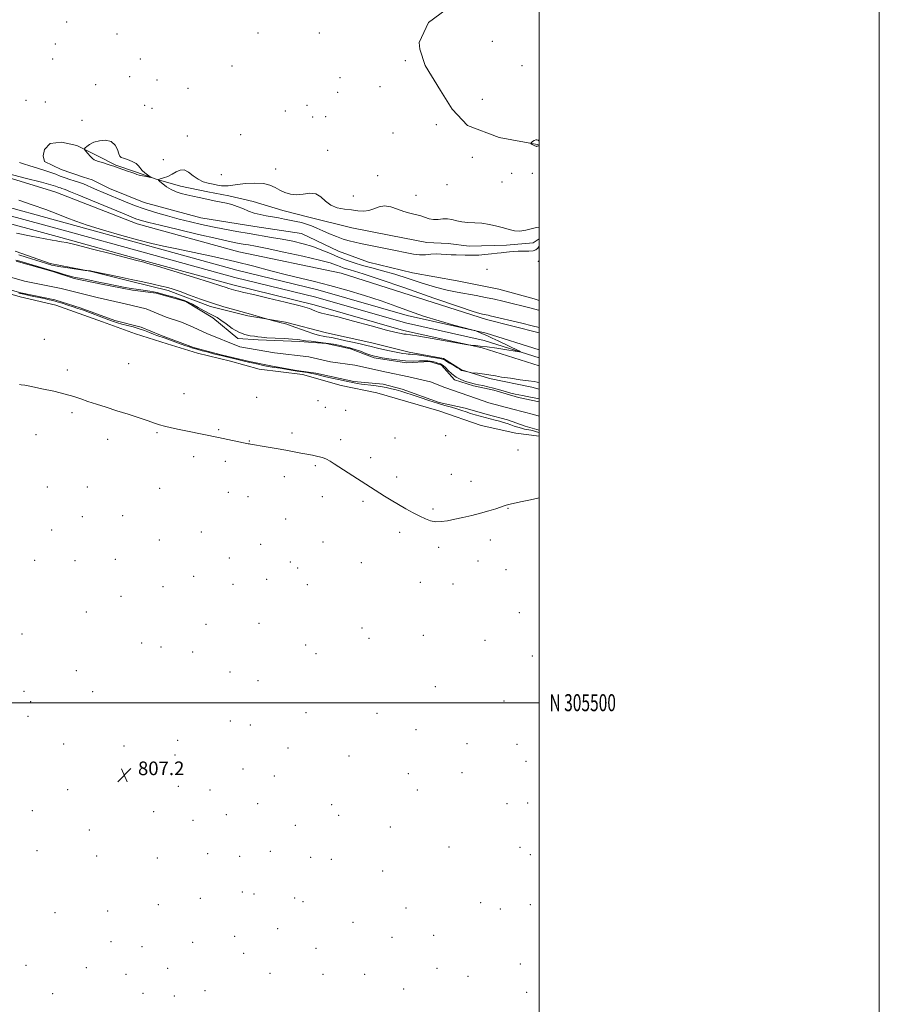
# Model space of a CAD drawing. Extents: x 2102300 to 2105200, y 304800 to 307700.
# Drawn here: x 2104694 to 2105200, y 305323 to 305902 of the extents above; entities that cross this region are included whole.
import ezdxf
from ezdxf.enums import TextEntityAlignment as Align

# ---------------------------------------------------------------- set-up
doc = ezdxf.new("R2010")
doc.units = 0
doc.header["$MEASUREMENT"] = 0
doc.linetypes.add('rvrstm', pattern=[117.1, 50, -3.9, 0.5, -3.9, 0.5, -3.9, 0.5, -3.9, 50])
for name, color, linetype, lineweight in [('BREAKLINE DTM HARD', 7, 'Continuous', 0), ('CONTOUR INDEX', 41, 'Continuous', 13), ('CONTOUR INTERMEDIATE', 44, 'Continuous', 0), ('CONTOUR INTERMEDIATE DEPRESSION', 44, 'Continuous', 0), ('GRID LINE', 7, 'Continuous', 0), ('GRID TEXT', 7, 'Continuous', 0), ('MARSH - SWAMP OUTLINE', 122, 'rvrstm', 0), ('SPOT ELEVATION', 7, 'Continuous', 0), ('SPOT ELEVATION DTM', 2, 'Continuous', 13), ('STREAM - RIVER CENTERLINE', 11, 'Continuous', 0), ('STREAM - RIVER DOUBLE LINE', 5, 'Continuous', 0)]:
    doc.layers.add(name, color=color, linetype=linetype, lineweight=lineweight)
doc.styles.add('Style-WORKING', font='WORKING.shx')

# ---------------------------------------------------------------- blocks, each defined once
blk = doc.blocks.new('SPOT')
at = {"layer": 'SPOT ELEVATION'}
for p, q in [((-3.91, -3.91), (3.82, 3.81)), ((-1.65, 3.77), (1.72, -3.93))]:
    blk.add_line(p, q, dxfattribs=at)

msp = doc.modelspace()

# ---------------------------------------------------------------- linework, layer by layer
at = {"layer": 'BREAKLINE DTM HARD'}
for points in [[(2105000, 305702.796, 811.929), (2104967.64, 305712.94, 812.15), (2104921.3, 305723.24, 812.49), (2104868.7, 305738.32, 812.52), (2104820.96, 305749.99, 812.67), (2104768.37, 305764.38, 812.37), (2104719.92, 305777.77, 812.49), (2104675.63, 305789.81, 812.86), (2104629.96, 305802.19, 812.97), (2104580.82, 305816.27, 813.08), (2104521.31, 305832.67, 813.27), (2104475.29, 305845.39, 813.57), (2104432.39, 305856.75, 813.87), (2104376.68, 305871.81, 814.06), (2104320.96, 305888.24, 813.98), (2104255.58, 305904.94, 813.94), (2104167.71, 305926.27, 813.79), (2104073.58, 305953.42, 814.17), (2104027.23, 305965.1, 814.84), (2103965.99, 305980.8, 814.84), (2103905.78, 305998.57, 815.37), (2103835.2, 306016.61, 815.07), (2103785.37, 306030.33, 815.18), (2103753.44, 306038.92, 815.28)], [(2105000, 305707.508, 811.738), (2104968.8, 305717.29, 811.95), (2104922.41, 305727.6, 812.29), (2104869.85, 305742.67, 812.32), (2104822.09, 305754.35, 812.47), (2104769.56, 305768.72, 812.17), (2104721.11, 305782.11, 812.29), (2104676.81, 305794.15, 812.66), (2104631.17, 305806.52, 812.77), (2104582.04, 305820.6, 812.88), (2104522.51, 305837.01, 813.07), (2104476.47, 305849.73, 813.37), (2104433.55, 305861.1, 813.67), (2104377.9, 305876.14, 813.86), (2104322.15, 305892.58, 813.78), (2104256.67, 305909.31, 813.74), (2104168.86, 305930.62, 813.59), (2104074.75, 305957.76, 813.97), (2104028.34, 305969.46, 814.64), (2103967.19, 305985.14, 814.64), (2103906.97, 306002.91, 815.17), (2103836.35, 306020.96, 814.87), (2103786.55, 306034.67, 814.98), (2103755.87, 306042.93, 815.08)], [(2105000, 305698.085, 811.72), (2104966.48, 305708.59, 811.95), (2104920.19, 305718.88, 812.29), (2104867.55, 305733.97, 812.32), (2104819.83, 305745.63, 812.47), (2104767.18, 305760.04, 812.17), (2104718.73, 305773.43, 812.29), (2104674.45, 305785.47, 812.66), (2104628.75, 305797.86, 812.77), (2104579.6, 305811.94, 812.88), (2104520.11, 305828.33, 813.07), (2104474.11, 305841.05, 813.37), (2104431.23, 305852.4, 813.67), (2104375.46, 305867.48, 813.86), (2104319.77, 305883.9, 813.78), (2104254.49, 305900.57, 813.74), (2104166.56, 305921.92, 813.59), (2104072.41, 305949.08, 813.97), (2104026.12, 305960.74, 814.64), (2103964.79, 305976.46, 814.64), (2103904.59, 305994.23, 815.17), (2103834.05, 306012.26, 814.87), (2103784.19, 306025.99, 814.98), (2103753.36, 306034.28, 815.08)], [(2105000, 305717.505, 810.605), (2104969.02, 305725.26, 810.53), (2104883.52, 305752.48, 811.42), (2104823.35, 305765.08, 811.46), (2104763.49, 305781.48, 810.75), (2104715.69, 305800.05, 811.01), (2104666.55, 305815.16, 810.3), (2104632.31, 305822.46, 809.85), (2104577.67, 305833.38, 809.85), (2104519.2, 305849.1, 810.08), (2104471.81, 305860.77, 810.15), (2104427.84, 305875.24, 810.04)], [(2105000, 305684.357, 809.318), (2104995.66, 305685.44, 809.38), (2104970.69, 305690.62, 809.7), (2104954.22, 305695.75, 810.15), (2104943.74, 305702.25, 810.28), (2104923.45, 305706.15, 810.62), (2104901.59, 305711.48, 811), (2104874.93, 305717.36, 811.2), (2104850.78, 305723.63, 810.2), (2104828.58, 305727.51, 809.78), (2104806.72, 305732.96, 809.7), (2104781.82, 305742.33, 809.68), (2104760.2, 305747.66, 809.83), (2104736.66, 305753.45, 809.95), (2104712.29, 305758.15, 810.4), (2104691.85, 305765.53, 810.79)], [(2105000, 305656.712, 808.59), (2104986.17, 305658.38, 808.7), (2104965.75, 305662.88, 809.1), (2104940.99, 305671.53, 809.28), (2104904.46, 305682.13, 809.14), (2104883.45, 305686.38, 809.28), (2104860.74, 305692.9, 809.32), (2104835.3, 305696.15, 809.37), (2104818.36, 305700.68, 809.33), (2104799.02, 305705.55, 809.19), (2104781.12, 305711.03, 809.17), (2104762.49, 305716.86, 809.18), (2104743.13, 305723.88, 809.11), (2104715.72, 305733.72, 809.13), (2104694.7, 305738.57, 809.2), (2104674.27, 305744.39, 809.06)]]:
    msp.add_polyline3d(points, dxfattribs=at)
at = {"layer": 'CONTOUR INDEX', "elevation": 810, "flags": 128}
for points in [[(2105000, 305720.508), (2104995.876, 305721.537), (2104989.767, 305723.019), (2104971.176, 305727.48), (2104969.976, 305727.757), (2104968.879, 305727.987), (2104967.747, 305728.205), (2104966.593, 305728.415), (2104965.034, 305728.761), (2104961.115, 305729.954), (2104952.488, 305732.845), (2104937.952, 305737.869), (2104920.908, 305743.787), (2104905.905, 305748.945), (2104896.386, 305752.098), (2104891.353, 305753.64), (2104888.703, 305754.377), (2104886.659, 305754.989), (2104884.762, 305755.646), (2104882.885, 305756.392), (2104880.701, 305757.293), (2104877.095, 305758.507), (2104870.752, 305760.211), (2104861.019, 305762.469), (2104849.871, 305764.887), (2104839.942, 305766.954), (2104833.202, 305768.295), (2104828.967, 305769.077), (2104825.887, 305769.605), (2104822.626, 305770.185), (2104817.895, 305771.137), (2104810.414, 305772.785), (2104799.588, 305775.285), (2104787.55, 305778.124), (2104777.112, 305780.622), (2104770.388, 305782.269), (2104766.691, 305783.237), (2104764.634, 305783.866), (2104762.842, 305784.522), (2104760.002, 305785.673), (2104754.817, 305787.809), (2104737.256, 305795.015), (2104729.217, 305798.326), (2104724.365, 305800.351), (2104721.168, 305801.71), (2104720.556, 305801.93), (2104719.281, 305802.313), (2104718.443, 305802.585), (2104717.508, 305802.911), (2104715.445, 305803.675), (2104712.838, 305804.458), (2104707.173, 305805.984), (2104697.666, 305808.437), (2104677.429, 305813.602)], [(2105000, 305688.199), (2104999.97, 305688.206), (2104998.813, 305688.434), (2104996.955, 305688.729), (2104993.714, 305689.191), (2104988.741, 305689.878), (2104983.016, 305690.683), (2104977.852, 305691.454), (2104974.203, 305692.075), (2104971.599, 305692.564), (2104969.211, 305692.972), (2104966.448, 305693.338), (2104963.663, 305693.646), (2104960.193, 305693.997), (2104959.523, 305694.091), (2104958.863, 305694.233), (2104954.629, 305695.216), (2104954.229, 305695.336), (2104954.006, 305695.444), (2104953.77, 305695.614), (2104953.198, 305696.008), (2104951.934, 305696.815), (2104949.795, 305698.123), (2104947.297, 305699.619), (2104945.128, 305700.893), (2104943.704, 305701.653), (2104942.363, 305702.091), (2104940.166, 305702.515), (2104936.522, 305703.15), (2104932.202, 305703.87), (2104928.324, 305704.46), (2104925.723, 305704.767), (2104924.115, 305704.877), (2104922.94, 305704.934), (2104921.655, 305705.07), (2104919.797, 305705.37), (2104916.925, 305705.906), (2104912.831, 305706.71), (2104908.245, 305707.65), (2104904.131, 305708.554), (2104901.128, 305709.304), (2104898.569, 305709.996), (2104895.462, 305710.781), (2104891.146, 305711.753), (2104886.293, 305712.791), (2104878.74, 305714.386), (2104876.537, 305714.837), (2104874.788, 305715.14), (2104872.994, 305715.397), (2104870.691, 305715.85), (2104867.422, 305716.771), (2104862.986, 305718.304), (2104854.14, 305721.568), (2104851.551, 305722.429), (2104849.888, 305722.868), (2104848.278, 305723.239), (2104846.1, 305723.808), (2104843.721, 305724.471), (2104835.439, 305726.834), (2104831.538, 305727.932), (2104820.911, 305730.881), (2104814.559, 305732.713), (2104807.767, 305734.838), (2104800.806, 305737.234), (2104794.262, 305739.615), (2104788.799, 305741.629), (2104784.795, 305743.034), (2104781.474, 305744.035), (2104777.773, 305744.949), (2104772.861, 305746.032), (2104766.834, 305747.308), (2104760.019, 305748.74), (2104752.854, 305750.263), (2104736.709, 305753.746), (2104736.068, 305753.846), (2104735.454, 305753.899), (2104733.946, 305753.985), (2104733, 305754.114), (2104726.568, 305755.059), (2104721.655, 305755.796), (2104717.331, 305756.471), (2104714.632, 305756.94), (2104713.196, 305757.253), (2104712.315, 305757.504), (2104711.319, 305757.801), (2104709.697, 305758.297), (2104706.974, 305759.155), (2104698.241, 305761.951), (2104693.91, 305763.302)]]:
    msp.add_lwpolyline(points, dxfattribs=at)
at = {"layer": 'CONTOUR INTERMEDIATE', "flags": 128}
for points, elevation in [([(2105000, 305730.626), (2104999.629, 305730.729), (2104995.205, 305731.903), (2104991.356, 305732.874), (2104983.276, 305734.885), (2104978.593, 305736.029), (2104973.585, 305737.18), (2104968.347, 305738.276), (2104962.943, 305739.319), (2104951.801, 305741.338), (2104945.76, 305742.583), (2104938.949, 305744.312), (2104931.185, 305746.665), (2104922.979, 305749.319), (2104915.02, 305751.838), (2104907.866, 305753.891), (2104901.556, 305755.564), (2104896.003, 305757.049), (2104891.079, 305758.523), (2104886.512, 305760.105), (2104881.991, 305761.902), (2104877.252, 305763.963), (2104872.209, 305766.113), (2104866.824, 305768.121), (2104861.083, 305769.81), (2104855.068, 305771.219), (2104848.89, 305772.441), (2104842.615, 305773.564), (2104829.363, 305775.804), (2104822.197, 305777.045), (2104814.919, 305778.369), (2104807.873, 305779.742), (2104801.283, 305781.148), (2104794.892, 305782.64), (2104788.323, 305784.288), (2104781.343, 305786.139), (2104774.299, 305788.143), (2104767.683, 305790.228), (2104761.866, 305792.326), (2104756.73, 305794.388), (2104743.508, 305799.948), (2104739.862, 305801.512), (2104736.762, 305802.901), (2104734.17, 305804.078), (2104732.016, 305804.997), (2104730.19, 305805.652), (2104728.42, 305806.19), (2104726.392, 305806.794), (2104723.894, 305807.604), (2104721.107, 305808.575), (2104718.312, 305809.621), (2104715.665, 305810.675), (2104712.821, 305811.765), (2104709.313, 305812.94), (2104704.912, 305814.22), (2104700.345, 305815.509), (2104696.581, 305816.677), (2104694.337, 305817.636)], 808), ([(2104692.495, 305775.963), (2104701.271, 305774.32), (2104713.511, 305771.917), (2104716.112, 305771.427), (2104717.575, 305771.2), (2104719.014, 305771.006), (2104721.885, 305770.445), (2104727.732, 305769.073), (2104737.332, 305766.658), (2104748.387, 305763.816), (2104763.374, 305759.949), (2104765.787, 305759.344), (2104766.619, 305759.155), (2104767.429, 305758.959), (2104769.835, 305758.271), (2104775.47, 305756.59), (2104785.168, 305753.656), (2104796.586, 305750.177), (2104806.582, 305747.101), (2104812.789, 305745.147), (2104815.938, 305744.115), (2104817.535, 305743.577), (2104818.843, 305743.168), (2104820.161, 305742.788), (2104821.546, 305742.402), (2104823.25, 305741.938), (2104826.293, 305741.176), (2104831.888, 305739.862), (2104840.628, 305737.861), (2104850.615, 305735.524), (2104859.329, 305733.323), (2104864.889, 305731.634), (2104867.975, 305730.442), (2104869.909, 305729.637), (2104871.991, 305729.046), (2104875.446, 305728.245), (2104881.479, 305726.752), (2104890.668, 305724.294), (2104901.066, 305721.449), (2104910.099, 305719.009), (2104915.828, 305717.567), (2104918.86, 305716.936), (2104920.437, 305716.729), (2104921.811, 305716.586), (2104924.274, 305716.24), (2104929.13, 305715.449), (2104937.035, 305714.089), (2104957.934, 305710.416), (2104959.8, 305710.122), (2104960.856, 305710.032), (2104962.486, 305709.921), (2104965.225, 305709.659), (2104969.393, 305709.145), (2104975.017, 305708.334), (2104980.962, 305707.422), (2104985.798, 305706.659), (2104988.413, 305706.264), (2104988.96, 305706.32), (2104987.907, 305706.873), (2104975.775, 305712.709), (2104972.359, 305714.328), (2104969.24, 305715.763), (2104966.589, 305716.924), (2104964.505, 305717.793), (2104963.067, 305718.372), (2104962.104, 305718.73), (2104960.444, 305719.205), (2104949.843, 305722.026), (2104941.078, 305724.477), (2104931.964, 305727.26), (2104923.677, 305730.131), (2104915.701, 305733.08), (2104907.098, 305736.158), (2104897.25, 305739.36), (2104886.823, 305742.479), (2104876.806, 305745.256), (2104867.896, 305747.529), (2104859.632, 305749.53), (2104851.263, 305751.589), (2104842.146, 305753.96), (2104832.074, 305756.595), (2104820.949, 305759.372), (2104808.916, 305762.149), (2104797.103, 305764.713), (2104786.878, 305766.831), (2104779.058, 305768.404), (2104772.242, 305769.872), (2104764.477, 305771.805), (2104754.484, 305774.577), (2104743.685, 305777.761), (2104734.18, 305780.731), (2104727.416, 305783.05), (2104722.236, 305785.037), (2104716.83, 305787.2), (2104709.861, 305789.881), (2104701.872, 305792.766), (2104693.878, 305795.373)], 812), ([(2104692.237, 305760.11), (2104694.51, 305759.48), (2104707.096, 305755.853), (2104712.439, 305754.277), (2104717.018, 305752.873), (2104720.688, 305751.723), (2104723.462, 305750.877), (2104725.468, 305750.342), (2104727.288, 305749.957), (2104729.618, 305749.516), (2104732.906, 305748.878), (2104736.61, 305748.141), (2104739.937, 305747.465), (2104747.113, 305745.958), (2104750.875, 305745.197), (2104755.397, 305744.325), (2104760.066, 305743.495), (2104764.348, 305742.827), (2104770.97, 305741.893), (2104773.175, 305741.524), (2104775.203, 305741.074), (2104777.753, 305740.401), (2104781.272, 305739.426), (2104785.209, 305738.305), (2104788.763, 305737.258), (2104791.392, 305736.411), (2104793.579, 305735.52), (2104796.07, 305734.248), (2104799.364, 305732.399), (2104802.983, 305730.333), (2104806.208, 305728.552), (2104808.555, 305727.373), (2104810.497, 305726.367), (2104812.745, 305724.92), (2104815.819, 305722.64), (2104819.481, 305720.013), (2104823.302, 305717.748), (2104826.896, 305716.375), (2104830.049, 305715.711), (2104832.586, 305715.393), (2104834.522, 305715.124), (2104836.614, 305714.848), (2104839.805, 305714.575), (2104844.651, 305714.31), (2104850.16, 305714.043), (2104854.953, 305713.764), (2104858.069, 305713.463), (2104862.539, 305712.808), (2104865.886, 305712.45), (2104870.05, 305712.015), (2104874.551, 305711.439), (2104878.932, 305710.692), (2104882.833, 305709.896), (2104885.917, 305709.21), (2104888.029, 305708.728), (2104889.745, 305708.273), (2104891.827, 305707.601), (2104894.779, 305706.56), (2104898.101, 305705.369), (2104901.04, 305704.334), (2104903.119, 305703.672), (2104904.982, 305703.236), (2104907.551, 305702.787), (2104911.474, 305702.162), (2104916.297, 305701.499), (2104921.296, 305701.01), (2104925.837, 305700.843), (2104929.649, 305700.893), (2104932.558, 305700.986), (2104934.498, 305700.978), (2104935.857, 305700.832), (2104937.136, 305700.537), (2104938.7, 305700.098), (2104940.369, 305699.591), (2104941.827, 305699.106), (2104942.872, 305698.672), (2104943.765, 305698.064), (2104944.88, 305696.995), (2104946.514, 305695.296), (2104948.64, 305693.279), (2104951.155, 305691.371), (2104953.918, 305689.913), (2104956.645, 305688.887), (2104959.019, 305688.186), (2104960.85, 305687.701), (2104962.461, 305687.32), (2104964.307, 305686.928), (2104966.741, 305686.423), (2104969.719, 305685.764), (2104973.097, 305684.924), (2104976.7, 305683.908), (2104980.226, 305682.864), (2104983.34, 305681.97), (2104985.832, 305681.354), (2104987.994, 305680.917), (2104990.24, 305680.508), (2104992.837, 305680.017), (2105000, 305678.608)], 808), ([(2105000, 305658.91), (2104998.467, 305659.286), (2104996.668, 305659.733), (2104994.965, 305660.126), (2104991.408, 305660.844), (2104989.48, 305661.309), (2104987.434, 305661.919), (2104985.322, 305662.629), (2104983.214, 305663.364), (2104981.146, 305664.07), (2104979.016, 305664.749), (2104976.687, 305665.421), (2104974.062, 305666.105), (2104968.225, 305667.566), (2104965.22, 305668.366), (2104962.284, 305669.204), (2104959.512, 305670.062), (2104956.938, 305670.927), (2104954.376, 305671.803), (2104951.582, 305672.7), (2104948.338, 305673.645), (2104944.54, 305674.732), (2104940.11, 305676.075), (2104935.085, 305677.722), (2104929.955, 305679.462), (2104925.322, 305681.022), (2104921.622, 305682.198), (2104918.614, 305683.076), (2104915.89, 305683.816), (2104913.087, 305684.543), (2104910.027, 305685.248), (2104906.579, 305685.887), (2104902.718, 305686.429), (2104895.454, 305687.286), (2104892.837, 305687.667), (2104890.381, 305688.136), (2104887.255, 305688.814), (2104882.933, 305689.77), (2104878.109, 305690.848), (2104873.782, 305691.841), (2104868.393, 305693.138), (2104866.272, 305693.586), (2104863.768, 305694.018), (2104857.569, 305694.973), (2104854.082, 305695.529), (2104847.638, 305696.574), (2104843.019, 305697.292), (2104840.626, 305697.713), (2104837.72, 305698.283), (2104834.65, 305698.925), (2104831.929, 305699.519), (2104829.872, 305699.993), (2104825.679, 305701.009), (2104812.999, 305704.018), (2104810.882, 305704.539), (2104808.471, 305705.158), (2104805.315, 305705.99), (2104801.844, 305706.918), (2104798.706, 305707.773), (2104796.318, 305708.45), (2104794.157, 305709.131), (2104791.469, 305710.066), (2104787.766, 305711.407), (2104779.911, 305714.27), (2104775.185, 305715.938), (2104773.211, 305716.67), (2104770.804, 305717.61), (2104767.923, 305718.7), (2104764.641, 305719.818), (2104761.081, 305720.859), (2104754.488, 305722.604), (2104752.033, 305723.316), (2104749.701, 305724.096), (2104746.81, 305725.146), (2104731.36, 305730.853), (2104728.702, 305731.794), (2104725.975, 305732.71), (2104722.778, 305733.737), (2104719.424, 305734.779), (2104716.407, 305735.682), (2104714.02, 305736.347), (2104711.759, 305736.901), (2104708.921, 305737.525), (2104700.764, 305739.255), (2104696.87, 305740.1), (2104693.91, 305740.789)], 808), ([(2104694.233, 305686.973), (2104695.381, 305686.922), (2104697.546, 305686.596), (2104701.457, 305685.847), (2104707.48, 305684.596), (2104714.525, 305683.037), (2104721.136, 305681.428), (2104726.26, 305679.963), (2104730.438, 305678.57), (2104734.61, 305677.112), (2104739.534, 305675.476), (2104745.237, 305673.65), (2104751.559, 305671.647), (2104758.243, 305669.516), (2104764.625, 305667.454), (2104769.942, 305665.694), (2104773.72, 305664.394), (2104776.646, 305663.415), (2104779.698, 305662.543), (2104783.625, 305661.607), (2104788.261, 305660.607), (2104793.21, 305659.589), (2104811.392, 305655.908), (2104828.847, 305652.248), (2104829.519, 305652.118), (2104830.269, 305651.984), (2104839.458, 305650.412), (2104845.258, 305649.403), (2104851, 305648.376), (2104855.829, 305647.471), (2104859.842, 305646.695), (2104863.375, 305646.025), (2104866.69, 305645.424), (2104869.759, 305644.803), (2104872.484, 305644.06), (2104874.833, 305643.104), (2104877.058, 305641.889), (2104879.48, 305640.378), (2104909.076, 305621.482), (2104913.003, 305619.024), (2104917.231, 305616.471), (2104921.574, 305613.976), (2104925.803, 305611.664), (2104929.682, 305609.647), (2104933.058, 305608.035), (2104936.124, 305606.914), (2104939.154, 305606.362), (2104942.406, 305606.42), (2104946.059, 305606.963), (2104950.269, 305607.824), (2104955.11, 305608.864), (2104960.305, 305610.04), (2104965.492, 305611.335), (2104970.321, 305612.707), (2104974.492, 305614.016), (2104979.934, 305615.842), (2104981.928, 305616.429), (2104984.714, 305617.089), (2104988.95, 305617.99), (2104993.886, 305619.029), (2104998.418, 305620.033), (2105000, 305620.439)], 808)]:
    msp.add_lwpolyline(points, dxfattribs=dict(at, elevation=elevation))
at = {"layer": 'CONTOUR INTERMEDIATE DEPRESSION', "elevation": 806, "flags": 128}
for points in [[(2104740.835, 305818.22), (2104739.281, 305818.655), (2104738.259, 305819.077), (2104737.261, 305819.865), (2104735.927, 305821.256), (2104734.478, 305822.899), (2104733.287, 305824.298), (2104732.651, 305825.107), (2104732.584, 305825.581), (2104733.029, 305826.127), (2104733.971, 305827.046), (2104735.565, 305828.218), (2104738.006, 305829.419), (2104741.338, 305830.386), (2104744.991, 305830.705), (2104748.241, 305829.926), (2104750.53, 305827.828), (2104751.967, 305825.11), (2104752.824, 305822.704), (2104753.408, 305821.293), (2104754.156, 305820.588), (2104755.54, 305820.051), (2104757.833, 305819.254), (2104760.518, 305818.192), (2104762.876, 305816.966), (2104764.402, 305815.663), (2104766.498, 305812.915), (2104767.992, 305811.516), (2104769.637, 305810.26), (2104771.704, 305808.815), (2104771.614, 305808.701), (2104770.651, 305808.88), (2104768.849, 305809.253), (2104766.676, 305809.721), (2104764.71, 305810.183), (2104763.33, 305810.582), (2104762.104, 305811.022), (2104760.403, 305811.651), (2104757.828, 305812.553), (2104752.421, 305814.399), (2104749.739, 305815.345), (2104748.271, 305815.85), (2104745.944, 305816.622), (2104743.227, 305817.495), (2104740.835, 305818.22)], [(2105000, 305827.392), (2104999.797, 305827.339), (2104999.053, 305827.157), (2104998.673, 305827.084), (2104998.325, 305827.057), (2104997.934, 305827.126), (2104997.407, 305827.345), (2104996.693, 305827.738), (2104995.933, 305828.2), (2104995.312, 305828.592), (2104994.989, 305828.826), (2104995.006, 305829.015), (2104995.38, 305829.321), (2104996.091, 305829.842), (2104996.993, 305830.417), (2104997.903, 305830.821), (2104998.672, 305830.884), (2104999.274, 305830.65), (2104999.716, 305830.218)], [(2104999.716, 305830.218), (2105000, 305829.699)], [(2105000, 305768.407), (2104999.216, 305767.267), (2104998.059, 305766.219), (2104996.356, 305765.614), (2104993.825, 305765.398), (2104990.778, 305765.397), (2104987.678, 305765.412), (2104984.914, 305765.291), (2104982.58, 305765.078), (2104980.698, 305764.862), (2104977.58, 305764.547), (2104975.29, 305764.289), (2104971.961, 305763.882), (2104968.093, 305763.436), (2104964.403, 305763.105), (2104961.422, 305763), (2104958.931, 305763.05), (2104956.526, 305763.145), (2104951.053, 305763.253), (2104948.142, 305763.365), (2104945.247, 305763.567), (2104942.347, 305763.752), (2104939.391, 305763.78), (2104936.328, 305763.577), (2104933.103, 305763.334), (2104929.663, 305763.309), (2104925.983, 305763.688), (2104922.145, 305764.375), (2104914.415, 305766.026), (2104910.561, 305766.836), (2104906.629, 305767.642), (2104894.869, 305769.991), (2104891.497, 305770.699), (2104888.231, 305771.502), (2104884.722, 305772.561), (2104880.744, 305773.982), (2104876.578, 305775.632), (2104872.629, 305777.319), (2104869.193, 305778.876), (2104866.129, 305780.24), (2104863.185, 305781.369), (2104860.15, 305782.25), (2104856.978, 305782.967), (2104850.208, 305784.318), (2104846.655, 305785.011), (2104843.056, 305785.658), (2104839.458, 305786.247), (2104835.892, 305786.907), (2104832.381, 305787.805), (2104828.948, 305789.037), (2104825.595, 305790.431), (2104822.319, 305791.743), (2104819.119, 305792.789), (2104815.987, 305793.606), (2104812.918, 305794.288), (2104809.886, 305794.92), (2104799.972, 305796.916), (2104796.331, 305797.684), (2104792.782, 305798.493), (2104789.483, 305799.356), (2104786.424, 305800.378), (2104783.553, 305801.684), (2104780.868, 305803.32), (2104778.561, 305804.997), (2104776.875, 305806.342), (2104776.02, 305807.102), (2104776.08, 305807.497), (2104777.105, 305807.868), (2104779.062, 305808.495), (2104781.578, 305809.423), (2104784.192, 305810.64), (2104786.562, 305812.031), (2104788.797, 305813.075), (2104791.119, 305813.152), (2104793.702, 305811.875), (2104796.509, 305809.803), (2104799.451, 305807.73), (2104802.439, 305806.279), (2104805.378, 305805.375), (2104808.172, 305804.771), (2104810.739, 305804.272), (2104813.055, 305803.904), (2104815.11, 305803.748), (2104817.005, 305803.857), (2104822.596, 305804.648)], [(2104822.596, 305804.648), (2104827.322, 305805.144), (2104832.713, 305805.417), (2104837.742, 305805.181), (2104841.645, 305804.25), (2104844.71, 305802.843), (2104847.488, 305801.277), (2104850.441, 305799.862), (2104853.688, 305798.869), (2104857.26, 305798.558), (2104861.127, 305798.998), (2104865, 305799.488), (2104868.532, 305799.134), (2104871.515, 305797.352), (2104874.313, 305794.788), (2104877.435, 305792.398), (2104881.233, 305790.91), (2104885.426, 305790.136), (2104889.58, 305789.661), (2104893.349, 305789.196), (2104896.74, 305788.956), (2104899.854, 305789.282), (2104902.809, 305790.332), (2104905.808, 305791.525), (2104909.077, 305792.099), (2104912.751, 305791.526), (2104916.624, 305790.214), (2104920.4, 305788.809), (2104923.845, 305787.8), (2104926.976, 305787.061), (2104929.868, 305786.31), (2104932.6, 305785.368), (2104935.25, 305784.47), (2104937.894, 305783.953), (2104940.591, 305784.022), (2104943.311, 305784.348), (2104946.004, 305784.47), (2104948.663, 305784.065), (2104951.44, 305783.357), (2104954.531, 305782.71), (2104958.081, 305782.378), (2104962.036, 305782.186), (2104966.29, 305781.851), (2104970.709, 305781.16), (2104975.029, 305780.197), (2104978.955, 305779.117), (2104982.308, 305778.093), (2104985.373, 305777.368), (2104988.548, 305777.202), (2104992.071, 305777.731), (2104998.338, 305779.304), (2105000, 305779.471)]]:
    msp.add_lwpolyline(points, dxfattribs=at)
at = {"layer": 'GRID LINE', "flags": 128}
for points in [[(2102300, 304800), (2105200, 304800), (2105200, 307700), (2102300, 307700), (2102300, 304800)], [(2102500, 305000), (2105000, 305000), (2105000, 307500), (2102500, 307500), (2102500, 305000)], [(2102500, 305500), (2105000, 305500)]]:
    msp.add_lwpolyline(points, dxfattribs=at)
at = {"layer": 'MARSH - SWAMP OUTLINE'}
for points in [[(2105000, 305827.728, 805.991), (2104998.78, 305828.19, 805.97), (2104976.36, 305832.23, 806.14), (2104957.71, 305839.25, 806.14), (2104948.75, 305848.89, 806.35), (2104941.9, 305859.81, 806.31), (2104932.9, 305874.52, 806.48), (2104929.86, 305884.21, 806.48), (2104929.4, 305888.01, 806.31), (2104934.79, 305899.89, 806.18), (2104945.29, 305907.58, 806.23), (2104956.23, 305912.75, 806.06), (2104966.36, 305913.68, 806.23), (2104984.09, 305915.95, 806.35), (2104996.32, 305918.16, 806.35), (2105000, 305919.962, 806.384)], [(2105000, 305736.409, 806.874), (2104997.03, 305737.34, 806.86), (2104976.28, 305743.08, 806.78), (2104951.73, 305747.94, 806.73), (2104925.5, 305752.78, 806.65), (2104899.67, 305758.9, 806.61), (2104881.87, 305765.5, 806.44), (2104860.23, 305775.88, 806.48), (2104832.74, 305779.87, 806.61), (2104801.01, 305785.09, 806.73), (2104767.55, 305794.09, 806.78), (2104747.2, 305802.37, 806.94), (2104737.02, 305807.35, 806.94), (2104731.93, 305809, 806.78), (2104718.8, 305813.53, 806.78), (2104709.04, 305818.09, 806.73), (2104708.17, 305821.47, 806.65), (2104708.98, 305825.28, 806.61), (2104712.33, 305828.68, 806.4), (2104719.08, 305829.59, 806.14), (2104727.97, 305827.55, 806.14), (2104739.85, 305821.74, 805.76), (2104750.89, 305815.92, 805.93), (2104763.17, 305811.8, 805.93), (2104774.62, 305807.67, 806.02), (2104789.02, 305803.57, 805.72), (2104805.1, 305800.33, 805.72), (2104817.37, 305797.9, 805.72), (2104831.77, 305794.65, 805.38), (2104849.13, 305789.3, 805.64), (2104865.22, 305785.22, 805.72), (2104889.78, 305779.09, 805.51), (2104912.63, 305774.64, 805.51), (2104933.79, 305770.6, 805.47), (2104946.47, 305769.86, 805.68), (2104958.74, 305768.28, 805.76), (2104980.7, 305768.89, 805.85), (2104996.33, 305770.29, 805.72), (2105000, 305772.631, 805.844)]]:
    msp.add_polyline3d(points, dxfattribs=at)
at = {"layer": 'SPOT ELEVATION DTM'}
for p in [(2104722.06, 305900.11, 806.48), (2104751.71, 305893.15, 806.49), (2104834.61, 305893.73, 806.5), (2104870.64, 305893.64, 806.48), (2104972.45, 305888.83, 806.39), (2104715.35, 305887.15, 806.45), (2104713.86, 305878.43, 806.44), (2104765.35, 305878.36, 806.48), (2104921.28, 305877.37, 806.43), (2104819.35, 305874.2, 806.48), (2104989.91, 305874.4, 806.4), (2104759.07, 305867.96, 806.45), (2104775.11, 305865.99, 806.46), (2104882.91, 305867.35, 806.44), (2104739.21, 305863.23, 806.43), (2104793.39, 305861.22, 806.46), (2104881.45, 305858.8, 806.43), (2104906.34, 305862.08, 806.45), (2104698.07, 305854.14, 806.38), (2104709.46, 305853.11, 806.39), (2104966.58, 305854.65, 806.43), (2104767.99, 305851.08, 806.43), (2104772.24, 305849.36, 806.43), (2104850.75, 305847.91, 806.43), (2104863.33, 305851.14, 806.43), (2104731.04, 305842.34, 806.38), (2104866.81, 305844.25, 806.42), (2104874.3, 305844.47, 806.42), (2104939.42, 305839.87, 806.45), (2104793.04, 305833.06, 806.41), (2104824.37, 305833.94, 806.42), (2104913.99, 305834.82, 806.43), (2104875.63, 305824.75, 806.39), (2104778.91, 305819.26, 806.38), (2104960.73, 305820.57, 806.43), (2104844.89, 305813.75, 806.39), (2104813.07, 305810.46, 806.37), (2104904.92, 305809.72, 806.39), (2104978.09, 305806.18, 806.4), (2104983.76, 305811.26, 806.41), (2104996.03, 305811.1, 806.41), (2104945.69, 305804.49, 806.39), (2104890.68, 305797.95, 806.37), (2104927.47, 305798.33, 806.38), (2104969.18, 305754.8, 806.34), (2104999.37, 305759.5, 806.29), (2104708.89, 305713.57, 808.65), (2104758.49, 305699.29, 808.72), (2104722.4, 305695.51, 808.31), (2104791.14, 305681.59, 808.61), (2104833.89, 305679.51, 808.86), (2104869.97, 305677.48, 808.94), (2104874.15, 305673.63, 808.86), (2104725.13, 305670.43, 807.77), (2104886.14, 305671.85, 808.81), (2104704.07, 305657.63, 807.5), (2104775.25, 305658.68, 807.87), (2104811.42, 305660.42, 808.13), (2104854.51, 305658.5, 808.31), (2104944.94, 305657, 809), (2104746.1, 305654.77, 807.55), (2104829.48, 305653.84, 808.05), (2104883.2, 305654.7, 808.33), (2104915.17, 305655.66, 808.74), (2104796.71, 305644.67, 807.59), (2104987.58, 305648.63, 808.53), (2104815.41, 305641.91, 807.62), (2104868.28, 305639.4, 807.84), (2104900.85, 305644.01, 808.34), (2104850.08, 305632.78, 807.54), (2104916.23, 305632.66, 808.31), (2104948.31, 305634.23, 808.56), (2104710.64, 305626.77, 807.45), (2104734.29, 305626.75, 807.34), (2104959.83, 305630.11, 808.39), (2104776.78, 305626.06, 807.16), (2104817.19, 305623.63, 807.1), (2104828.77, 305621.16, 807.1), (2104872.42, 305621.05, 807.53), (2104896.42, 305618.39, 807.78), (2104731.33, 305609.42, 807.37), (2104755.05, 305610.02, 807.26), (2104937.53, 305613.94, 808.17), (2104981.59, 305614.21, 807.96), (2104850.77, 305607.88, 807.01), (2104713.28, 305601.56, 807.44), (2104801.18, 305600.3, 807.07), (2104917.86, 305600.08, 807.69), (2104776.48, 305595.54, 807.18), (2104836.11, 305593.01, 806.91), (2104872.88, 305594.44, 807.16), (2104971.15, 305595.65, 807.68), (2104940.87, 305591.3, 807.72), (2104703.29, 305583.73, 807.5), (2104726.92, 305583.52, 807.41), (2104750.67, 305584.29, 807.3), (2104817.65, 305585.01, 806.99), (2104853.65, 305582.79, 807.03), (2104895.28, 305582.32, 807.31), (2104963.98, 305583.33, 807.49), (2104857.98, 305579.13, 807.06), (2104980.38, 305578.22, 807.35), (2104796.76, 305574.35, 807.11), (2104819.95, 305569.49, 806.94), (2104839.71, 305572.53, 806.93), (2104863.52, 305569.39, 807.09), (2104930.1, 305570.77, 807.53), (2104949.37, 305569.84, 807.44), (2104778.77, 305568.12, 807.19), (2104753.97, 305562.61, 807.31), (2104733.61, 305553.36, 807.4), (2104988.24, 305552.89, 807.11), (2104803.96, 305545.96, 807.02), (2104835.27, 305546.67, 806.9), (2104695.89, 305540.42, 807.57), (2104895.85, 305543.92, 807.31), (2104766.19, 305535.1, 807.27), (2104899.95, 305537.84, 807.33), (2104931.89, 305539.57, 807.4), (2104968.12, 305536.72, 807.17), (2104777.63, 305532.68, 807.2), (2104796.17, 305529.8, 807.05), (2104862.53, 305533.91, 807.08), (2104868.76, 305528.83, 807.12), (2104996, 305527.52, 806.94), (2104727.71, 305518.81, 807.45), (2104818.22, 305518.03, 806.85), (2104834.56, 305512.95, 806.89), (2104696.94, 305506.62, 807.59), (2104737.42, 305506.54, 807.42), (2104938.87, 305509.36, 807.25), (2104700.88, 305500.66, 807.58), (2104979.28, 305501.03, 806.94), (2104862.79, 305494.21, 807.07), (2104904.61, 305493.8, 807.18), (2104699.38, 305491.91, 807.6), (2104818.41, 305489.32, 806.79), (2104830.12, 305486.89, 806.85), (2104927.48, 305484.16, 807.17), (2104787.27, 305477.89, 807.01), (2104720.37, 305475.77, 807.52), (2104755.88, 305474.56, 807.25), (2104852.17, 305473.35, 807), (2104957.57, 305475.93, 806.97), (2104987, 305475.44, 806.8), (2104785.79, 305469.32, 807), (2104888.07, 305468.57, 807.05), (2104992.17, 305465.44, 806.78), (2104825.69, 305461, 806.82), (2104844.13, 305456.82, 806.94), (2104923, 305458.19, 807.06), (2104954.59, 305458.82, 806.91), (2104722.58, 305448.85, 807.46), (2104787.75, 305450.8, 806.95), (2104806.32, 305448.74, 806.8), (2104928.34, 305448.63, 807.02), (2104701.84, 305436.5, 807.59), (2104773.18, 305435.92, 807.03), (2104834.31, 305440.69, 806.87), (2104877.9, 305440.03, 806.92), (2104981.01, 305440.62, 806.75), (2104993.13, 305441.11, 806.73), (2104796.32, 305430.79, 806.84), (2104815.91, 305434.11, 806.74), (2104882.1, 305433.79, 806.9), (2104735.47, 305425.24, 807.3), (2104856.59, 305427.9, 806.85), (2104912.37, 305426.93, 806.91), (2104704.57, 305413.01, 807.42), (2104841.77, 305412.6, 806.76), (2104947.02, 305415.2, 806.77), (2104988.63, 305415.05, 806.69), (2104739.69, 305409.88, 807.17), (2104775.38, 305408.62, 806.93), (2104805.07, 305411.15, 806.73), (2104823.86, 305409.72, 806.73), (2104865.59, 305409.1, 806.78), (2104877.65, 305407.87, 806.79), (2104994.7, 305410.66, 806.67), (2104907.87, 305400.98, 806.8), (2104800.62, 305385.01, 806.67), (2104825.42, 305388.63, 806.67), (2104832.17, 305387.43, 806.67), (2104856.18, 305385.23, 806.68), (2104775.9, 305381.33, 806.75), (2104861.12, 305383.03, 806.68), (2104921.65, 305379.31, 806.73), (2104965.63, 305382.41, 806.66), (2104977.09, 305378.69, 806.64), (2104994.81, 305381.16, 806.62), (2104715.26, 305376.5, 807.12), (2104746.09, 305377.58, 806.93), (2104846.19, 305367.13, 806.64), (2104890.39, 305370.87, 806.67), (2104820.96, 305362.6, 806.62), (2104913.31, 305362.07, 806.67), (2104937.98, 305363.3, 806.66), (2104748.12, 305359.42, 806.8), (2104766.45, 305356.61, 806.69), (2104796.19, 305359.09, 806.63), (2104868.68, 305355.63, 806.64), (2104826.18, 305352.59, 806.61), (2104698.17, 305345.53, 807.04), (2104733.68, 305344.26, 806.8), (2104781.49, 305343.91, 806.63), (2104939.94, 305343.81, 806.61), (2104988.81, 305346.33, 806.56), (2104756.89, 305340.35, 806.68), (2104841.71, 305340.95, 806.6), (2104872.91, 305340.27, 806.61), (2104897.32, 305340.2, 806.62), (2104958.1, 305339.08, 806.57), (2104920.28, 305331.58, 806.59), (2104713.86, 305328.91, 806.83), (2104766.98, 305329.07, 806.64), (2104785.48, 305327.55, 806.6), (2104803.44, 305330.73, 806.57), (2104992.59, 305329.73, 806.51)]:
    msp.add_point(p, dxfattribs=at)
at = {"layer": 'STREAM - RIVER CENTERLINE'}
msp.add_polyline3d([(2104648.14, 305761.81, 807.69), (2104697.27, 305747.87, 807.69), (2104718.86, 305743.41, 807.69), (2104740.03, 305738.1, 807.69), (2104756.53, 305734.44, 807.69), (2104768.81, 305731.58, 807.69), (2104780.68, 305726.62, 807.64), (2104789.58, 305723.74, 807.68), (2104796.37, 305720.84, 807.68), (2104804.43, 305717.1, 807.68), (2104823.93, 305709.24, 807.68), (2104844.24, 305705.62, 807.68), (2104864.54, 305703.26, 807.68), (2104877.24, 305700.41, 807.68), (2104891.62, 305698.42, 807.68), (2104910.24, 305694.36, 807.68), (2104923.37, 305691.51, 807.68), (2104936.07, 305688.66, 807.68), (2104944.54, 305685.36, 807.68), (2104958.53, 305680.41, 807.54), (2104970.39, 305676.28, 807.53), (2104984.37, 305672.6, 807.6), (2104996.65, 305669.33, 807.6), (2105000, 305668.474, 807.605)], dxfattribs=at)
at = {"layer": 'STREAM - RIVER DOUBLE LINE'}
for points in [[(2104692.27, 305759.6, 807.69), (2104714.02, 305753.43, 807.69), (2104726.4, 305749.34, 807.69), (2104742.49, 305746.13, 807.69), (2104760.86, 305742.45, 807.69), (2104774.66, 305740.65, 807.64), (2104792.2, 305735.77, 807.68), (2104808.1, 305726.32, 807.68), (2104822.83, 305714.1, 807.68), (2104834.7, 305713.24, 807.68), (2104859.16, 305712.37, 807.68), (2104874.75, 305711.19, 807.68), (2104888.92, 305707.95, 807.68), (2104902.87, 305702.8, 807.68), (2104921.96, 305699.73, 807.68), (2104935.49, 305700.57, 807.68), (2104942.46, 305698.47, 807.68), (2104950.21, 305689.79, 807.68), (2104961.27, 305686.17, 807.54), (2104973.27, 305683.75, 807.53), (2104987.7, 305679.32, 807.6), (2105000, 305676.869, 807.6)], [(2104667.68, 305748.6, 807.69), (2104695.08, 305740.92, 807.69), (2104715.01, 305736.78, 807.69), (2104730.03, 305732.11, 807.69), (2104750.47, 305724.62, 807.64), (2104765.85, 305720.8, 807.68), (2104777.16, 305716.1, 807.68), (2104796.75, 305708.84, 807.68), (2104812.85, 305704.54, 807.68), (2104829.55, 305700.61, 807.68), (2104843.12, 305697.73, 807.68), (2104857.28, 305695.34, 807.68), (2104868.56, 305693.76, 807.68), (2104891.02, 305688.8, 807.68), (2104908.17, 305687.15, 807.68), (2104919.34, 305684.25, 807.68), (2104941.22, 305676.52, 807.68), (2104956.36, 305673.06, 807.54), (2104969.33, 305669.45, 807.53), (2104981.35, 305666.32, 807.6), (2104991.69, 305662.58, 807.6), (2104999.86, 305660.25, 807.62), (2105000, 305660.22, 807.62)]]:
    msp.add_polyline3d(points, dxfattribs=at)

# ---------------------------------------------------------------- block references
at = {"layer": 'SPOT ELEVATION'}
msp.add_blockref('SPOT', (2104756.003, 305457.4, 807.212), dxfattribs=at)

# ---------------------------------------------------------------- texts
at = {"layer": 'GRID TEXT', "style": 'Style-WORKING', "width": 0.67}
msp.add_text('N 305500', height=10, dxfattribs=at).set_placement((2105006, 305500), align=Align.MIDDLE_LEFT)
at = {"layer": 'SPOT ELEVATION', "style": 'Style-WORKING'}
msp.add_text('807.2', height=8, dxfattribs=at).set_placement((2104764.003, 305457.4, 807.212))

doc.saveas('drawing.dxf')
